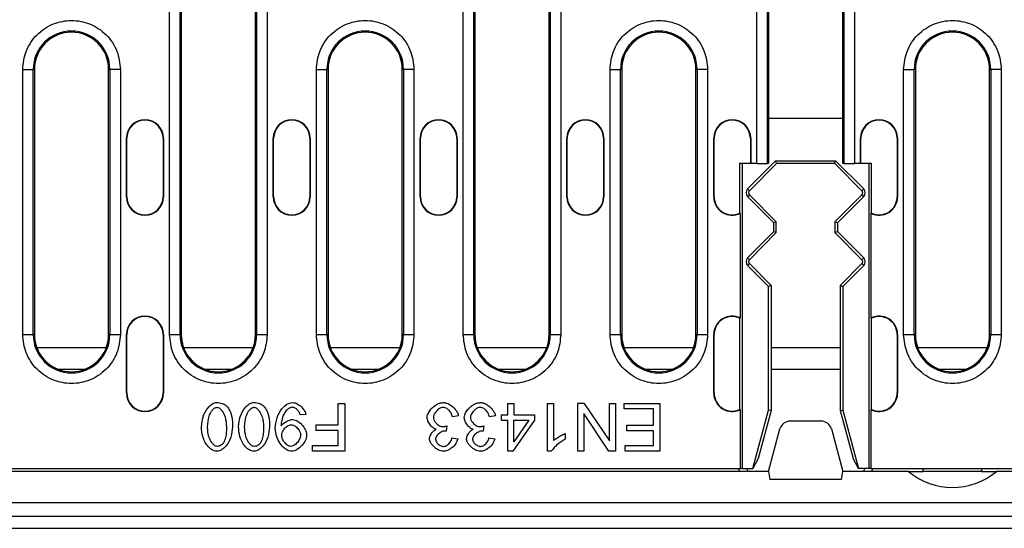
# Model space of a CAD drawing. Extents: x 4218 to 7602, y 947 to 3540.
# Drawn here: x 5060 to 5246, y 2357 to 2453 of the extents above; entities that cross this region are included whole.
import ezdxf

# ---------------------------------------------------------------- set-up
doc = ezdxf.new("R2010")
doc.units = 0
doc.layers.get('0').update_dxf_attribs({"color": 10, "linetype": 'CONTINUOUS'})
doc.layers.add('ACO_07', color=10, linetype='CONTINUOUS')

# ---------------------------------------------------------------- blocks, each defined once
blk = doc.blocks.new('130077-3')
for p, q in [((348.49, 36.5), (348.49, 99.5)), ((350.48, 36.5), (350.48, 99.5)), ((350.7, 99.5), (350.7, 36.5)), ((364.7, 36.5), (364.7, 99.5)), ((364.92, 99.5), (364.92, 36.5)), ((366.91, 99.5), (366.91, 36.5)), ((403.89, 36.5), (403.89, 99.5)), ((405.88, 36.5), (405.88, 99.5)), ((406.1, 99.5), (406.1, 36.5)), ((420.1, 36.5), (420.1, 99.5)), ((420.32, 99.5), (420.32, 36.5)), ((422.31, 99.5), (422.31, 36.5)), ((459.29, 68.75), (459.29, 99.5)), ((461.28, 68.75), (461.28, 99.5)), ((461.5, 99.5), (461.5, 77.25)), ((475.5, 77.25), (475.5, 99.5)), ((475.72, 99.5), (475.72, 68.75)), ((477.71, 99.5), (477.71, 68.75)), ((320.79, 36.5), (320.79, 86.5)), ((320.79, 86.5), (322.78, 86.5)), ((322.78, 36.5), (322.78, 86.5)), ((323, 86.5), (322.78, 86.5)), ((323, 86.5), (323, 36.5)), ((337, 86.5), (337.22, 86.5)), ((337, 36.5), (337, 86.5)), ((337.22, 86.5), (337.22, 36.5)), ((339.21, 86.5), (337.22, 86.5)), ((339.21, 86.5), (339.21, 36.5)), ((376.19, 36.5), (376.19, 86.5)), ((376.19, 86.5), (378.18, 86.5)), ((378.18, 36.5), (378.18, 86.5)), ((378.4, 86.5), (378.18, 86.5)), ((378.4, 86.5), (378.4, 36.5)), ((392.4, 86.5), (392.62, 86.5)), ((392.4, 36.5), (392.4, 86.5)), ((392.62, 86.5), (392.62, 36.5)), ((394.61, 86.5), (392.62, 86.5)), ((394.61, 86.5), (394.61, 36.5)), ((431.59, 36.5), (431.59, 86.5)), ((431.59, 86.5), (433.58, 86.5)), ((433.58, 36.5), (433.58, 86.5)), ((433.8, 86.5), (433.58, 86.5)), ((433.8, 86.5), (433.8, 36.5)), ((447.8, 86.5), (448.02, 86.5)), ((447.8, 36.5), (447.8, 86.5)), ((448.02, 86.5), (448.02, 36.5)), ((450.01, 86.5), (448.02, 86.5)), ((450.01, 86.5), (450.01, 36.5)), ((486.99, 36.5), (486.99, 86.5)), ((486.99, 86.5), (488.98, 86.5)), ((488.98, 36.5), (488.98, 86.5)), ((489.2, 86.5), (488.98, 86.5)), ((489.2, 86.5), (489.2, 36.5)), ((503.2, 86.5), (503.42, 86.5)), ((503.2, 36.5), (503.2, 86.5)), ((503.42, 86.5), (503.42, 36.5)), ((505.41, 86.5), (503.42, 86.5)), ((505.41, 86.5), (505.41, 36.5)), ((461.5, 77.25), (461.5, 68.75)), ((475.5, 77.25), (461.5, 77.25)), ((475.5, 68.75), (475.5, 77.25)), ((340.35, 73.5), (340.43, 73.5)), ((340.35, 62.5), (340.35, 73.5)), ((340.43, 62.5), (340.43, 73.5)), ((347.27, 73.5), (347.27, 62.5)), ((347.35, 73.5), (347.27, 73.5)), ((347.35, 73.5), (347.35, 62.5)), ((368.05, 73.5), (368.13, 73.5)), ((368.05, 62.5), (368.05, 73.5)), ((368.13, 62.5), (368.13, 73.5)), ((374.97, 73.5), (374.97, 62.5)), ((375.05, 73.5), (374.97, 73.5)), ((375.05, 73.5), (375.05, 62.5)), ((395.75, 73.5), (395.83, 73.5)), ((395.75, 62.5), (395.75, 73.5)), ((395.83, 62.5), (395.83, 73.5)), ((402.75, 73.5), (402.67, 73.5)), ((402.67, 73.5), (402.67, 62.5)), ((402.75, 73.5), (402.75, 62.5)), ((423.45, 73.5), (423.53, 73.5)), ((423.45, 62.5), (423.45, 73.5)), ((423.53, 62.5), (423.53, 73.5)), ((430.37, 73.5), (430.37, 62.5)), ((430.45, 73.5), (430.37, 73.5)), ((430.45, 73.5), (430.45, 62.5)), ((451.15, 73.5), (451.23, 73.5)), ((451.15, 62.5), (451.15, 73.5)), ((451.23, 62.5), (451.23, 73.5)), ((458.07, 73.5), (458.07, 68.83)), ((458.15, 73.5), (458.07, 73.5)), ((458.15, 73.5), (458.15, 68.75)), ((478.85, 68.75), (478.85, 73.5)), ((478.85, 73.5), (478.93, 73.5)), ((478.93, 68.83), (478.93, 73.5)), ((485.77, 73.5), (485.77, 62.5)), ((485.85, 73.5), (485.77, 73.5)), ((485.85, 73.5), (485.85, 62.5)), ((456.11, 68.83), (458.07, 68.83)), ((456.19, 68.75), (456.11, 68.83)), ((456.11, 59.4), (456.11, 68.83)), ((458.15, 68.75), (456.19, 68.75)), ((456.5, 68.75), (456.5, 11.25)), ((457.54, 63.96), (462.84, 69.25)), ((463, 68.75), (457.88, 63.62)), ((458.07, 68.83), (458.15, 68.75)), ((459.29, 68.75), (458.15, 68.75)), ((459.29, 68.75), (461.28, 68.75)), ((461.5, 68.75), (461.28, 68.75)), ((462.84, 69.25), (474.16, 69.25)), ((463.03, 68.78), (462.84, 69.25)), ((463.03, 68.78), (463, 68.75)), ((474, 68.75), (463, 68.75)), ((473.97, 68.78), (463.03, 68.78)), ((473.97, 68.78), (474.16, 69.25)), ((474, 68.75), (473.97, 68.78)), ((474, 68.75), (479.12, 63.62)), ((474.16, 69.25), (479.46, 63.96)), ((475.72, 68.75), (475.5, 68.75)), ((475.72, 68.75), (477.71, 68.75)), ((478.85, 68.75), (477.71, 68.75)), ((478.85, 68.75), (478.93, 68.83)), ((480.81, 68.75), (478.85, 68.75)), ((478.93, 68.83), (480.89, 68.83)), ((480.5, 11.25), (480.5, 68.75)), ((480.89, 68.83), (480.81, 68.75)), ((480.89, 68.83), (480.89, 59.4)), ((457.88, 63.62), (457.54, 63.96)), ((479.46, 63.96), (479.12, 63.62)), ((340.35, 62.5), (340.43, 62.5)), ((347.27, 62.5), (347.35, 62.5)), ((368.05, 62.5), (368.13, 62.5)), ((374.97, 62.5), (375.05, 62.5)), ((395.75, 62.5), (395.83, 62.5)), ((402.67, 62.5), (402.75, 62.5)), ((423.45, 62.5), (423.53, 62.5)), ((430.37, 62.5), (430.45, 62.5)), ((451.15, 62.5), (451.23, 62.5)), ((457.54, 62.54), (457.88, 62.88)), ((462.5, 57.59), (457.54, 62.54)), ((457.88, 62.88), (462.97, 57.78)), ((479.12, 62.88), (474.03, 57.78)), ((479.46, 62.54), (474.5, 57.59)), ((479.12, 62.88), (479.46, 62.54)), ((485.85, 62.5), (485.77, 62.5)), ((456.19, 39.65), (456.19, 59.35)), ((462.97, 57.78), (462.5, 57.59)), ((462.97, 55.72), (462.97, 57.78)), ((474.5, 57.59), (474.03, 57.78)), ((474.03, 57.78), (474.03, 55.72)), ((480.81, 59.35), (480.81, 39.65)), ((457.54, 50.96), (462.5, 55.91)), ((462.5, 55.91), (462.5, 57.59)), ((462.5, 55.91), (462.97, 55.72)), ((474.03, 55.72), (474.5, 55.91)), ((474.5, 57.59), (474.5, 55.91)), ((474.5, 55.91), (479.46, 50.96)), ((462.97, 55.72), (457.88, 50.62)), ((474.03, 55.72), (479.12, 50.62)), ((457.88, 50.62), (457.54, 50.96)), ((479.46, 50.96), (479.12, 50.62)), ((457.54, 49.54), (457.88, 49.88)), ((461.5, 45.59), (457.54, 49.54)), ((457.88, 49.88), (461.97, 45.78)), ((479.12, 49.88), (475.03, 45.78)), ((479.46, 49.54), (475.5, 45.59)), ((479.12, 49.88), (479.46, 49.54)), ((461.97, 45.78), (461.5, 45.59)), ((461.5, 22.25), (461.5, 45.59)), ((461.97, 45.78), (461.97, 22.19)), ((475.03, 45.78), (475.03, 22.19)), ((475.03, 45.78), (475.5, 45.59)), ((475.5, 45.59), (475.5, 22.25)), ((456.11, 22.4), (456.11, 39.6)), ((480.89, 39.6), (480.89, 22.4)), ((320.79, 36.5), (322.78, 36.5)), ((323, 36.5), (322.78, 36.5)), ((337.22, 36.5), (337, 36.5)), ((337.22, 36.5), (339.21, 36.5)), ((340.35, 36.5), (340.43, 36.5)), ((340.35, 25.5), (340.35, 36.5)), ((340.43, 25.5), (340.43, 36.5)), ((347.27, 36.5), (347.27, 25.5)), ((347.35, 36.5), (347.27, 36.5)), ((347.35, 36.5), (347.35, 25.5)), ((348.49, 36.5), (350.48, 36.5)), ((350.7, 36.5), (350.48, 36.5)), ((364.92, 36.5), (364.7, 36.5)), ((364.92, 36.5), (366.91, 36.5)), ((376.19, 36.5), (378.18, 36.5)), ((378.4, 36.5), (378.18, 36.5)), ((392.62, 36.5), (392.4, 36.5)), ((392.62, 36.5), (394.61, 36.5)), ((403.89, 36.5), (405.88, 36.5)), ((406.1, 36.5), (405.88, 36.5)), ((420.32, 36.5), (420.1, 36.5)), ((420.32, 36.5), (422.31, 36.5)), ((431.59, 36.5), (433.58, 36.5)), ((433.8, 36.5), (433.58, 36.5)), ((448.02, 36.5), (447.8, 36.5)), ((448.02, 36.5), (450.01, 36.5)), ((451.15, 36.5), (451.23, 36.5)), ((451.15, 25.5), (451.15, 36.5)), ((451.23, 25.5), (451.23, 36.5)), ((485.77, 36.5), (485.77, 25.5)), ((485.85, 36.5), (485.77, 36.5)), ((485.85, 36.5), (485.85, 25.5)), ((486.99, 36.5), (488.98, 36.5)), ((489.2, 36.5), (488.98, 36.5)), ((503.42, 36.5), (503.2, 36.5)), ((503.42, 36.5), (505.41, 36.5)), ((336.54, 34), (323.46, 34)), ((364.24, 34), (351.16, 34)), ((391.94, 34), (378.86, 34)), ((419.64, 34), (406.56, 34)), ((447.34, 34), (434.26, 34)), ((475.03, 34), (461.97, 34)), ((502.74, 34), (489.66, 34)), ((327.4, 30), (332.6, 30)), ((355.1, 30), (360.3, 30)), ((382.8, 30), (388, 30)), ((410.5, 30), (415.7, 30)), ((438.2, 30), (443.4, 30)), ((461.97, 30), (475.03, 30)), ((493.6, 30), (498.8, 30)), ((340.35, 25.5), (340.43, 25.5)), ((347.27, 25.5), (347.35, 25.5)), ((451.15, 25.5), (451.23, 25.5)), ((485.85, 25.5), (485.77, 25.5)), ((380.33, 19.47), (380.33, 23.55)), ((380.33, 23.55), (381.53, 23.55)), ((381.53, 23.55), (381.53, 14.55)), ((412.33, 21.4), (412.33, 23.55)), ((412.33, 23.55), (413.43, 23.55)), ((413.43, 23.55), (413.43, 21.4)), ((419.81, 23.55), (420.91, 23.55)), ((419.81, 14.52), (419.81, 23.55)), ((420.91, 23.55), (420.91, 16.52)), ((425.51, 14.55), (425.51, 23.55)), ((426.73, 23.55), (425.51, 23.55)), ((426.73, 23.55), (431.47, 16.49)), ((431.47, 16.49), (431.47, 23.55)), ((431.47, 23.55), (432.61, 23.55)), ((432.61, 23.55), (432.61, 14.55)), ((434.24, 22.49), (434.24, 23.55)), ((434.24, 23.55), (440.96, 23.55)), ((439.77, 22.49), (434.24, 22.49)), ((439.77, 19.43), (439.77, 22.49)), ((440.96, 23.55), (440.96, 14.55)), ((456.19, 11.25), (456.19, 22.35)), ((480.81, 22.35), (480.81, 11.25)), ((374.19, 21.47), (373.13, 21.37)), ((402.99, 21.17), (401.88, 21.02)), ((409.98, 21.17), (408.87, 21.02)), ((411.11, 20.38), (411.11, 21.4)), ((411.11, 21.4), (412.33, 21.4)), ((413.43, 21.4), (417.34, 21.4)), ((417.34, 21.4), (417.34, 20.38)), ((431.38, 14.55), (426.65, 21.62)), ((426.65, 21.62), (426.65, 14.55)), ((458.55, 11.25), (461.5, 22.25)), ((461.97, 22.19), (459.56, 13.18)), ((461.97, 22.19), (461.5, 22.25)), ((475.03, 22.19), (475.5, 22.25)), ((475.03, 22.19), (477.44, 13.18)), ((475.5, 22.25), (478.45, 11.25)), ((376.11, 19.47), (376.11, 18.4)), ((376.11, 19.47), (380.33, 19.47)), ((400.8, 19.29), (400.69, 18.32)), ((407.79, 19.29), (407.68, 18.32)), ((411.11, 20.38), (412.33, 20.38)), ((412.33, 14.55), (412.33, 20.38)), ((417.34, 20.38), (413.23, 14.55)), ((413.43, 20.38), (416.25, 20.38)), ((413.43, 16.32), (413.43, 20.38)), ((416.25, 20.38), (413.43, 16.32)), ((434.78, 18.37), (434.78, 19.43)), ((434.78, 19.43), (439.77, 19.43)), ((461.5, 10.7), (463.65, 18.72)), ((471.42, 20.2), (465.58, 20.2)), ((473.35, 18.72), (475.5, 10.7)), ((380.33, 18.4), (376.11, 18.4)), ((380.33, 15.62), (380.33, 18.4)), ((401.77, 17.05), (402.88, 16.85)), ((408.76, 17.05), (409.87, 16.85)), ((423.12, 17.85), (423.12, 16.78)), ((439.77, 18.37), (434.78, 18.37)), ((439.77, 15.62), (439.77, 18.37)), ((375.45, 14.55), (375.45, 15.62)), ((375.45, 15.62), (380.33, 15.62)), ((434.44, 14.55), (434.44, 15.62)), ((434.44, 15.62), (439.77, 15.62)), ((381.53, 14.55), (375.45, 14.55)), ((413.23, 14.55), (412.33, 14.55)), ((420.52, 14.52), (419.81, 14.52)), ((426.65, 14.55), (425.51, 14.55)), ((432.61, 14.55), (431.38, 14.55)), ((440.96, 14.55), (434.44, 14.55)), ((459.56, 13.18), (458.55, 11.25)), ((478.45, 11.25), (477.44, 13.18)), ((203.81, 11.25), (456.19, 11.25)), ((456.5, 11.25), (456.19, 11.25)), ((456.5, 11.25), (458.55, 11.25)), ((457.47, 11.25), (457.5, 10.7)), ((480.5, 11.25), (478.45, 11.25)), ((479.53, 11.25), (479.5, 10.7)), ((480.81, 11.25), (480.5, 11.25)), ((480.81, 11.25), (515, 11.25)), ((481.03, 11.25), (481, 10.7)), ((490.7, 10.7), (490.65, 11.25)), ((501.75, 11.25), (501.7, 10.7)), ((461.5, 10.7), (198.5, 10.7)), ((461.5, 10.7), (461.76, 9.2)), ((475.24, 9.2), (475.5, 10.7)), ((487.89, 10.7), (475.5, 10.7)), ((487.89, 10.7), (490.7, 10.7)), ((501.7, 10.7), (490.7, 10.7)), ((501.7, 10.7), (504.51, 10.7)), ((517, 10.7), (504.51, 10.7)), ((475.24, 9.2), (461.76, 9.2)), ((579.5, 4.8), (80.5, 4.8)), ((80.5, 2.3), (579.5, 2.3)), ((75, 0), (585, 0))]:
    blk.add_line(p, q)
at = {"flags": 128}
blk.add_lwpolyline([(456, 10.7), (456, 10.72), (456, 10.77), (455.99, 10.86), (455.98, 10.99), (455.98, 11.14), (455.97, 11.25)], dxfattribs=at)
for centre, radius, start, end in [((330, 86.5), 7.22, 0, 180), ((330, 86.5), 7, 0, 180), ((385.4, 86.5), 7.22, 0, 180), ((385.4, 86.5), 7, 0, 180), ((440.8, 86.5), 7.22, 0, 180), ((440.8, 86.5), 7, 0, 180), ((496.2, 86.5), 7.22, 0, 180), ((496.2, 86.5), 7, 0, 180), ((343.85, 73.5), 3.5, 0, 180), ((343.85, 73.5), 3.42, 0, 180), ((371.55, 73.5), 3.5, 0, 180), ((371.55, 73.5), 3.42, 0, 180), ((399.25, 73.5), 3.5, 360, 180), ((399.25, 73.5), 3.42, 360, 180), ((426.95, 73.5), 3.5, 0, 180), ((426.95, 73.5), 3.42, 0, 180), ((454.65, 73.5), 3.5, 0, 180), ((454.65, 73.5), 3.42, 0, 180), ((482.35, 73.5), 3.5, 0, 180), ((482.35, 73.5), 3.42, 0, 180), ((458.25, 63.25), 1, 135, 225), ((458.25, 63.25), 0.528, 135, 225), ((478.75, 63.25), 0.528, 315, 45), ((478.75, 63.25), 1, 315, 45), ((343.85, 62.5), 3.5, 180, 0), ((343.85, 62.5), 3.42, 180, 0), ((371.55, 62.5), 3.5, 180, 0), ((371.55, 62.5), 3.42, 180, 0), ((399.25, 62.5), 3.5, 180, 0), ((399.25, 62.5), 3.42, 180, 0), ((426.95, 62.5), 3.5, 180, 0), ((426.95, 62.5), 3.42, 180, 0), ((454.65, 62.5), 3.5, 180, 296.0228), ((454.65, 62.5), 3.42, 180, 295.2034), ((482.35, 62.5), 3.5, 243.9772, 0), ((482.35, 62.5), 3.42, 244.7966, 0), ((458.25, 50.25), 1, 135, 225), ((458.25, 50.25), 0.528, 135, 225), ((478.75, 50.25), 0.528, 315, 45), ((478.75, 50.25), 1, 315, 45), ((343.85, 36.5), 3.5, 0, 180), ((343.85, 36.5), 3.42, 0, 180), ((454.65, 36.5), 3.5, 63.9772, 180), ((454.65, 36.5), 3.42, 64.7966, 180), ((482.35, 36.5), 3.5, 0, 116.0228), ((482.35, 36.5), 3.42, 0, 115.2034), ((330, 36.5), 7.22, 180, 0), ((330, 36.5), 7, 180, 0), ((357.7, 36.5), 7.22, 180, 0), ((357.7, 36.5), 7, 180, 0), ((385.4, 36.5), 7.22, 180, 0), ((385.4, 36.5), 7, 180, 0), ((413.1, 36.5), 7.22, 180, 0), ((413.1, 36.5), 7, 180, 0), ((440.8, 36.5), 7.22, 180, 0), ((440.8, 36.5), 7, 180, 0), ((496.2, 36.5), 7.22, 180, 0), ((496.2, 36.5), 7, 180, 0), ((343.85, 25.5), 3.5, 180, 0), ((343.85, 25.5), 3.42, 180, 0), ((454.65, 25.5), 3.5, 180, 296.0228), ((454.65, 25.5), 3.42, 180, 295.2034), ((482.35, 25.5), 3.5, 243.9772, 0), ((482.35, 25.5), 3.42, 244.7966, 0), ((465.58, 18.2), 2, 90, 165), ((471.42, 18.2), 2, 15, 90), ((496.2, 20.7), 13, 230.2849, 309.7151)]:
    blk.add_arc(centre, radius, start, end)
for points, knots in [([(320.79, 86.5), (320.91, 87.66), (321.1, 89.44), (322.25, 91.59), (323.44, 93.06), (324.91, 94.26), (327.06, 95.37), (330, 95.93), (332.94, 95.37), (335.09, 94.26), (336.56, 93.06), (337.75, 91.59), (338.9, 89.44), (339.09, 87.66), (339.21, 86.5)], [0, 0, 0, 0, 0.119728, 0.18418, 0.25, 0.31582, 0.380272, 0.5, 0.619728, 0.68418, 0.75, 0.81582, 0.880272, 1, 1, 1, 1]), ([(376.19, 86.5), (376.31, 87.66), (376.5, 89.44), (377.65, 91.59), (378.84, 93.06), (380.31, 94.26), (382.46, 95.37), (385.4, 95.93), (388.34, 95.37), (390.49, 94.26), (391.96, 93.06), (393.15, 91.59), (394.3, 89.44), (394.49, 87.66), (394.61, 86.5)], [0, 0, 0, 0, 0.1197284, 0.1841803, 0.25, 0.3158197, 0.3802715, 0.5, 0.6197284, 0.6841804, 0.75, 0.8158197, 0.8802716, 1, 1, 1, 1]), ([(431.59, 86.5), (431.71, 87.66), (431.9, 89.44), (433.05, 91.59), (434.24, 93.06), (435.71, 94.26), (437.86, 95.37), (440.8, 95.93), (443.74, 95.37), (445.89, 94.26), (447.36, 93.06), (448.55, 91.59), (449.7, 89.44), (449.89, 87.66), (450.01, 86.5)], [0, 0, 0, 0, 0.119728, 0.18418, 0.25, 0.31582, 0.380272, 0.5, 0.619728, 0.68418, 0.75, 0.81582, 0.880272, 1, 1, 1, 1]), ([(486.99, 86.5), (487.11, 87.66), (487.3, 89.44), (488.45, 91.59), (489.64, 93.06), (491.11, 94.26), (493.26, 95.37), (496.2, 95.93), (499.14, 95.37), (501.29, 94.26), (502.76, 93.06), (503.95, 91.59), (505.1, 89.44), (505.29, 87.66), (505.41, 86.5)], [0, 0, 0, 0, 0.119728, 0.18418, 0.25, 0.31582, 0.380271, 0.5, 0.619728, 0.68418, 0.75, 0.81582, 0.880272, 1, 1, 1, 1]), ([(339.21, 36.5), (339.09, 35.34), (338.9, 33.56), (337.75, 31.41), (336.56, 29.94), (335.09, 28.74), (332.94, 27.63), (330, 27.07), (327.06, 27.63), (324.91, 28.74), (323.44, 29.94), (322.25, 31.41), (321.1, 33.56), (320.91, 35.34), (320.79, 36.5)], [0, 0, 0, 0, 0.1197284, 0.1841805, 0.2500001, 0.3158197, 0.3802716, 0.5, 0.6197284, 0.6841803, 0.7499999, 0.8158195, 0.8802716, 1, 1, 1, 1]), ([(366.91, 36.5), (366.79, 35.34), (366.6, 33.56), (365.45, 31.41), (364.26, 29.94), (362.79, 28.74), (360.64, 27.63), (357.7, 27.07), (354.76, 27.63), (352.61, 28.74), (351.14, 29.94), (349.95, 31.41), (348.8, 33.56), (348.61, 35.34), (348.49, 36.5)], [0, 0, 0, 0, 0.119728, 0.18418, 0.25, 0.31582, 0.380272, 0.5, 0.619728, 0.68418, 0.75, 0.81582, 0.880272, 1, 1, 1, 1]), ([(394.61, 36.5), (394.49, 35.34), (394.3, 33.56), (393.15, 31.41), (391.96, 29.94), (390.49, 28.74), (388.34, 27.63), (385.4, 27.07), (382.46, 27.63), (380.31, 28.74), (378.84, 29.94), (377.65, 31.41), (376.5, 33.56), (376.31, 35.34), (376.19, 36.5)], [0, 0, 0, 0, 0.119728, 0.18418, 0.25, 0.31582, 0.380272, 0.5, 0.619728, 0.68418, 0.75, 0.81582, 0.880272, 1, 1, 1, 1]), ([(422.31, 36.5), (422.19, 35.34), (422, 33.56), (420.85, 31.41), (419.66, 29.94), (418.19, 28.74), (416.04, 27.63), (413.1, 27.07), (410.16, 27.63), (408.01, 28.74), (406.54, 29.94), (405.35, 31.41), (404.2, 33.56), (404.01, 35.34), (403.89, 36.5)], [0, 0, 0, 0, 0.119728, 0.18418, 0.25, 0.31582, 0.380272, 0.5, 0.619728, 0.68418, 0.75, 0.81582, 0.880272, 1, 1, 1, 1]), ([(450.01, 36.5), (449.89, 35.34), (449.7, 33.56), (448.55, 31.41), (447.36, 29.94), (445.89, 28.74), (443.74, 27.63), (440.8, 27.07), (437.86, 27.63), (435.71, 28.74), (434.24, 29.94), (433.05, 31.41), (431.9, 33.56), (431.71, 35.34), (431.59, 36.5)], [0, 0, 0, 0, 0.119728, 0.18418, 0.25, 0.31582, 0.380272, 0.5, 0.619728, 0.68418, 0.75, 0.81582, 0.880272, 1, 1, 1, 1]), ([(505.41, 36.5), (505.29, 35.34), (505.1, 33.56), (503.95, 31.41), (502.76, 29.94), (501.29, 28.74), (499.14, 27.63), (496.2, 27.07), (493.26, 27.63), (491.11, 28.74), (489.64, 29.94), (488.45, 31.41), (487.3, 33.56), (487.11, 35.34), (486.99, 36.5)], [0, 0, 0, 0, 0.119728, 0.18418, 0.25, 0.31582, 0.380272, 0.5, 0.619729, 0.68418, 0.75, 0.815819, 0.880272, 1, 1, 1, 1]), ([(354.51, 19.12), (354.57, 19.76), (354.7, 21.05), (355.46, 22.47), (356.3, 23.3), (356.9, 23.65), (357.3, 23.69), (357.44, 23.7)], [0, 0, 0, 0, 0.329018, 0.658398, 0.794143, 0.930949, 1, 1, 1, 1]), ([(355.65, 19.12), (355.7, 19.8), (355.78, 20.83), (356.31, 21.94), (356.73, 22.46), (357.05, 22.71), (357.29, 22.79), (357.41, 22.8), (357.44, 22.8)], [0, 0, 0, 0, 0.463174, 0.70199, 0.830846, 0.920851, 0.978813, 1, 1, 1, 1]), ([(357.44, 23.7), (357.78, 23.68), (358.38, 23.63), (359.07, 23.23), (359.37, 22.91), (359.48, 22.78)], [0, 0, 0, 0, 0.437332, 0.776881, 1, 1, 1, 1]), ([(357.44, 22.8), (357.52, 22.79), (357.72, 22.76), (358.09, 22.53), (358.58, 21.96), (359.11, 20.79), (359.19, 19.75), (359.23, 19.12)], [0, 0, 0, 0, 0.056874, 0.13907, 0.287964, 0.569709, 1, 1, 1, 1]), ([(359.48, 22.78), (359.66, 22.5), (360.16, 21.68), (360.34, 20.38), (360.37, 19.44), (360.37, 19.12)], [0, 0, 0, 0, 0.258901, 0.74813, 1, 1, 1, 1]), ([(361.5, 19.12), (361.56, 19.76), (361.69, 21.05), (362.45, 22.47), (363.29, 23.3), (363.89, 23.65), (364.29, 23.69), (364.43, 23.7)], [0, 0, 0, 0, 0.329018, 0.658398, 0.794143, 0.930949, 1, 1, 1, 1]), ([(362.64, 19.12), (362.69, 19.8), (362.77, 20.83), (363.3, 21.94), (363.72, 22.46), (364.04, 22.71), (364.28, 22.79), (364.4, 22.8), (364.43, 22.8)], [0, 0, 0, 0, 0.4631746, 0.7019902, 0.8308456, 0.9208506, 0.9788135, 1, 1, 1, 1]), ([(364.43, 23.7), (364.77, 23.68), (365.37, 23.63), (366.06, 23.23), (366.36, 22.91), (366.47, 22.78)], [0, 0, 0, 0, 0.437332, 0.776882, 1, 1, 1, 1]), ([(364.43, 22.8), (364.51, 22.79), (364.71, 22.76), (365.08, 22.53), (365.57, 21.96), (366.1, 20.79), (366.18, 19.75), (366.22, 19.12)], [0, 0, 0, 0, 0.056874, 0.13907, 0.287964, 0.569709, 1, 1, 1, 1]), ([(366.47, 22.78), (366.65, 22.5), (367.15, 21.68), (367.33, 20.38), (367.36, 19.44), (367.36, 19.12)], [0, 0, 0, 0, 0.258901, 0.74813, 1, 1, 1, 1]), ([(368.44, 18.87), (368.51, 19.52), (368.64, 20.82), (369.45, 22.33), (370.36, 23.22), (371.06, 23.63), (371.49, 23.68), (371.66, 23.7)], [0, 0, 0, 0, 0.3105, 0.621057, 0.794381, 0.917124, 1, 1, 1, 1]), ([(371.64, 22.8), (371.52, 22.78), (371.22, 22.74), (370.72, 22.42), (370.12, 21.73), (369.68, 20.7), (369.58, 19.9), (369.54, 19.53)], [0, 0, 0, 0, 0.084505, 0.214203, 0.414187, 0.738429, 1, 1, 1, 1]), ([(373.13, 21.37), (373.07, 21.54), (372.96, 21.93), (372.57, 22.39), (372.13, 22.69), (371.81, 22.79), (371.66, 22.8), (371.64, 22.8)], [0, 0, 0, 0, 0.23893, 0.551862, 0.803491, 0.963084, 1, 1, 1, 1]), ([(371.66, 23.7), (371.83, 23.69), (372.29, 23.64), (373.06, 23.21), (373.72, 22.57), (374.1, 21.92), (374.17, 21.58), (374.19, 21.47)], [0, 0, 0, 0, 0.14098, 0.384622, 0.709631, 0.909049, 1, 1, 1, 1]), ([(397.09, 20.89), (397.11, 21.06), (397.17, 21.52), (397.67, 22.33), (398.45, 23.08), (399.35, 23.6), (399.89, 23.67), (400.13, 23.7)], [0, 0, 0, 0, 0.114888, 0.308129, 0.633262, 0.838681, 1, 1, 1, 1]), ([(400.12, 22.79), (399.97, 22.77), (399.61, 22.72), (399.03, 22.32), (398.56, 21.8), (398.3, 21.27), (398.28, 21.01), (398.27, 20.91)], [0, 0, 0, 0, 0.153343, 0.38572, 0.723342, 0.89653, 1, 1, 1, 1]), ([(401.88, 21.02), (401.81, 21.25), (401.66, 21.7), (401.22, 22.26), (400.74, 22.62), (400.36, 22.78), (400.17, 22.79), (400.12, 22.79)], [0, 0, 0, 0, 0.263056, 0.54123, 0.790906, 0.939597, 1, 1, 1, 1]), ([(400.13, 23.7), (400.33, 23.68), (400.88, 23.61), (401.77, 23.08), (402.51, 22.34), (402.91, 21.62), (402.97, 21.27), (402.99, 21.17)], [0, 0, 0, 0, 0.152923, 0.406362, 0.744364, 0.919987, 1, 1, 1, 1]), ([(404.08, 20.89), (404.1, 21.06), (404.16, 21.52), (404.66, 22.33), (405.44, 23.08), (406.34, 23.6), (406.88, 23.67), (407.12, 23.7)], [0, 0, 0, 0, 0.114889, 0.308129, 0.633262, 0.838683, 1, 1, 1, 1]), ([(407.11, 22.79), (406.96, 22.77), (406.6, 22.72), (406.02, 22.32), (405.55, 21.8), (405.29, 21.27), (405.27, 21.01), (405.26, 20.91)], [0, 0, 0, 0, 0.15334, 0.38572, 0.723342, 0.89653, 1, 1, 1, 1]), ([(408.87, 21.02), (408.8, 21.25), (408.65, 21.7), (408.21, 22.26), (407.73, 22.62), (407.35, 22.78), (407.16, 22.79), (407.11, 22.79)], [0, 0, 0, 0, 0.263056, 0.54123, 0.790907, 0.939597, 1, 1, 1, 1]), ([(407.12, 23.7), (407.32, 23.68), (407.87, 23.61), (408.76, 23.08), (409.5, 22.34), (409.9, 21.62), (409.96, 21.27), (409.98, 21.17)], [0, 0, 0, 0, 0.152922, 0.406363, 0.744364, 0.919987, 1, 1, 1, 1]), ([(369.54, 19.31), (369.65, 19.44), (369.98, 19.84), (370.66, 20.22), (371.3, 20.48), (371.62, 20.5), (371.69, 20.5)], [0, 0, 0, 0, 0.188073, 0.620417, 0.916245, 1, 1, 1, 1]), ([(371.69, 20.5), (371.86, 20.48), (372.3, 20.42), (373.08, 19.93), (373.8, 19.17), (374.27, 18.29), (374.33, 17.76), (374.35, 17.56)], [0, 0, 0, 0, 0.1196, 0.312802, 0.627777, 0.856204, 1, 1, 1, 1]), ([(398.77, 18.68), (398.61, 18.74), (398.2, 18.89), (397.67, 19.43), (397.21, 20.11), (397.13, 20.65), (397.09, 20.89)], [0, 0, 0, 0, 0.173904, 0.451317, 0.750642, 1, 1, 1, 1]), ([(398.27, 20.91), (398.29, 20.76), (398.34, 20.4), (398.72, 19.85), (399.21, 19.42), (399.7, 19.19), (399.94, 19.17), (400.03, 19.16)], [0, 0, 0, 0, 0.167901, 0.40763, 0.727626, 0.901852, 1, 1, 1, 1]), ([(405.76, 18.68), (405.6, 18.74), (405.19, 18.89), (404.66, 19.43), (404.2, 20.11), (404.12, 20.65), (404.08, 20.89)], [0, 0, 0, 0, 0.173901, 0.451317, 0.750642, 1, 1, 1, 1]), ([(405.26, 20.91), (405.28, 20.76), (405.33, 20.4), (405.71, 19.85), (406.2, 19.42), (406.69, 19.19), (406.93, 19.17), (407.02, 19.16)], [0, 0, 0, 0, 0.167901, 0.40763, 0.727626, 0.901852, 1, 1, 1, 1]), ([(357.44, 14.52), (357.27, 14.54), (356.83, 14.6), (356.11, 15.03), (355.3, 15.92), (354.66, 17.35), (354.56, 18.51), (354.51, 19.12)], [0, 0, 0, 0, 0.086041, 0.22071, 0.413452, 0.693221, 1, 1, 1, 1]), ([(357.45, 15.43), (357.37, 15.44), (357.16, 15.47), (356.79, 15.71), (356.3, 16.28), (355.77, 17.45), (355.69, 18.49), (355.65, 19.12)], [0, 0, 0, 0, 0.057689, 0.140717, 0.290328, 0.572115, 1, 1, 1, 1]), ([(360.37, 19.12), (360.31, 18.47), (360.18, 17.17), (359.41, 15.75), (358.57, 14.92), (357.97, 14.57), (357.57, 14.53), (357.44, 14.52)], [0, 0, 0, 0, 0.329812, 0.660043, 0.795437, 0.931902, 1, 1, 1, 1]), ([(359.23, 19.12), (359.23, 18.78), (359.21, 18.1), (359.11, 17.06), (358.82, 16.41), (358.66, 16.08)], [0, 0, 0, 0, 0.320358, 0.652841, 1, 1, 1, 1]), ([(364.43, 14.52), (364.26, 14.54), (363.82, 14.6), (363.1, 15.03), (362.29, 15.92), (361.65, 17.35), (361.55, 18.51), (361.5, 19.12)], [0, 0, 0, 0, 0.086041, 0.22071, 0.413452, 0.693221, 1, 1, 1, 1]), ([(364.44, 15.43), (364.36, 15.44), (364.15, 15.47), (363.78, 15.71), (363.29, 16.28), (362.76, 17.45), (362.68, 18.49), (362.64, 19.12)], [0, 0, 0, 0, 0.057688, 0.140717, 0.290328, 0.572115, 1, 1, 1, 1]), ([(367.36, 19.12), (367.3, 18.47), (367.17, 17.17), (366.4, 15.75), (365.56, 14.92), (364.96, 14.57), (364.56, 14.53), (364.43, 14.52)], [0, 0, 0, 0, 0.3298121, 0.6600426, 0.7954371, 0.9319018, 1, 1, 1, 1]), ([(366.22, 19.12), (366.22, 18.78), (366.2, 18.1), (366.1, 17.06), (365.81, 16.41), (365.65, 16.08)], [0, 0, 0, 0, 0.320358, 0.652841, 1, 1, 1, 1]), ([(371.53, 14.52), (371.36, 14.54), (370.9, 14.6), (370.11, 15.09), (369.28, 15.97), (368.59, 17.3), (368.49, 18.32), (368.44, 18.87)], [0, 0, 0, 0, 0.088293, 0.237726, 0.472268, 0.714814, 1, 1, 1, 1]), ([(369.54, 19.53), (369.54, 19.51), (369.54, 19.46), (369.54, 19.39), (369.54, 19.34), (369.54, 19.31)], [0, 0, 0, 0, 0.343968, 0.671967, 1, 1, 1, 1]), ([(369.67, 17.5), (369.69, 17.68), (369.74, 18.12), (370.11, 18.74), (370.59, 19.22), (371.05, 19.48), (371.31, 19.51), (371.42, 19.53)], [0, 0, 0, 0, 0.184322, 0.455014, 0.735441, 0.886161, 1, 1, 1, 1]), ([(371.42, 19.53), (371.56, 19.51), (371.9, 19.45), (372.45, 19.07), (372.91, 18.55), (373.18, 18), (373.2, 17.7), (373.21, 17.59)], [0, 0, 0, 0, 0.148504, 0.365571, 0.689213, 0.884378, 1, 1, 1, 1]), ([(397.53, 16.85), (397.55, 16.99), (397.61, 17.4), (397.99, 18.02), (398.41, 18.49), (398.73, 18.65), (398.77, 18.68)], [0, 0, 0, 0, 0.18211, 0.538168, 0.932386, 1, 1, 1, 1]), ([(400.03, 19.16), (400.11, 19.17), (400.27, 19.17), (400.53, 19.22), (400.71, 19.26), (400.8, 19.29)], [0, 0, 0, 0, 0.307326, 0.614244, 1, 1, 1, 1]), ([(404.52, 16.85), (404.54, 16.99), (404.6, 17.4), (404.98, 18.02), (405.4, 18.49), (405.72, 18.65), (405.76, 18.68)], [0, 0, 0, 0, 0.18211, 0.53817, 0.932386, 1, 1, 1, 1]), ([(407.02, 19.16), (407.1, 19.17), (407.26, 19.17), (407.52, 19.22), (407.7, 19.26), (407.79, 19.29)], [0, 0, 0, 0, 0.307323, 0.614239, 1, 1, 1, 1]), ([(371.39, 15.43), (371.27, 15.45), (370.98, 15.49), (370.48, 15.84), (370.01, 16.38), (369.71, 17), (369.68, 17.37), (369.67, 17.5)], [0, 0, 0, 0, 0.120986, 0.302791, 0.612957, 0.865978, 1, 1, 1, 1]), ([(373.21, 17.59), (373.19, 17.42), (373.14, 16.98), (372.76, 16.32), (372.26, 15.8), (371.78, 15.49), (371.51, 15.45), (371.39, 15.43)], [0, 0, 0, 0, 0.167406, 0.442392, 0.734532, 0.877597, 1, 1, 1, 1]), ([(374.35, 17.56), (374.33, 17.33), (374.26, 16.74), (373.7, 15.8), (372.93, 15.04), (372.13, 14.59), (371.71, 14.54), (371.53, 14.52)], [0, 0, 0, 0, 0.154509, 0.398234, 0.713506, 0.878395, 1, 1, 1, 1]), ([(400.17, 14.52), (399.99, 14.54), (399.48, 14.61), (398.7, 15.05), (398.04, 15.67), (397.67, 16.27), (397.54, 16.64), (397.53, 16.82), (397.53, 16.85)], [0, 0, 0, 0, 0.142024, 0.409267, 0.69633, 0.856305, 0.972402, 1, 1, 1, 1]), ([(400.51, 18.33), (400.38, 18.32), (399.99, 18.28), (399.4, 17.96), (398.92, 17.53), (398.7, 17.1), (398.68, 16.91), (398.67, 16.83)], [0, 0, 0, 0, 0.152504, 0.454265, 0.772427, 0.905856, 1, 1, 1, 1]), ([(398.67, 16.83), (398.69, 16.72), (398.73, 16.43), (399.03, 16), (399.44, 15.65), (399.85, 15.45), (400.07, 15.43), (400.15, 15.42)], [0, 0, 0, 0, 0.158889, 0.385753, 0.706059, 0.893227, 1, 1, 1, 1]), ([(400.15, 15.42), (400.28, 15.44), (400.6, 15.49), (401.09, 15.84), (401.56, 16.35), (401.71, 16.83), (401.77, 17.05)], [0, 0, 0, 0, 0.161377, 0.392302, 0.720243, 1, 1, 1, 1]), ([(402.88, 16.85), (402.81, 16.64), (402.63, 16.08), (401.98, 15.33), (401.19, 14.76), (400.53, 14.54), (400.23, 14.52), (400.17, 14.52)], [0, 0, 0, 0, 0.175318, 0.461065, 0.763595, 0.946575, 1, 1, 1, 1]), ([(400.69, 18.32), (400.67, 18.32), (400.63, 18.33), (400.57, 18.33), (400.53, 18.33), (400.51, 18.33)], [0, 0, 0, 0, 0.328085, 0.663762, 1, 1, 1, 1]), ([(407.16, 14.52), (406.98, 14.54), (406.47, 14.61), (405.69, 15.05), (405.03, 15.67), (404.66, 16.27), (404.53, 16.64), (404.52, 16.82), (404.52, 16.85)], [0, 0, 0, 0, 0.142024, 0.409267, 0.696329, 0.856305, 0.972402, 1, 1, 1, 1]), ([(407.5, 18.33), (407.37, 18.32), (406.98, 18.28), (406.39, 17.96), (405.91, 17.53), (405.69, 17.1), (405.67, 16.91), (405.66, 16.83)], [0, 0, 0, 0, 0.152504, 0.454266, 0.772428, 0.905856, 1, 1, 1, 1]), ([(405.66, 16.83), (405.68, 16.72), (405.72, 16.43), (406.02, 16), (406.43, 15.65), (406.84, 15.45), (407.06, 15.43), (407.14, 15.42)], [0, 0, 0, 0, 0.158888, 0.385752, 0.706059, 0.893227, 1, 1, 1, 1]), ([(407.14, 15.42), (407.27, 15.44), (407.59, 15.49), (408.08, 15.84), (408.55, 16.35), (408.7, 16.83), (408.76, 17.05)], [0, 0, 0, 0, 0.161377, 0.392302, 0.720243, 1, 1, 1, 1]), ([(409.87, 16.85), (409.8, 16.64), (409.62, 16.08), (408.97, 15.33), (408.18, 14.76), (407.52, 14.54), (407.22, 14.52), (407.16, 14.52)], [0, 0, 0, 0, 0.175318, 0.461065, 0.763595, 0.946575, 1, 1, 1, 1]), ([(407.68, 18.32), (407.66, 18.32), (407.62, 18.33), (407.56, 18.33), (407.52, 18.33), (407.5, 18.33)], [0, 0, 0, 0, 0.328071, 0.663734, 1, 1, 1, 1]), ([(423.12, 16.78), (422.62, 16.46), (421.89, 16), (421.03, 15.22), (420.69, 14.75), (420.52, 14.52)], [0, 0, 0, 0, 0.506178, 0.75073, 1, 1, 1, 1]), ([(420.91, 16.52), (421.13, 16.69), (421.59, 17.03), (422.33, 17.47), (422.85, 17.72), (423.12, 17.85)], [0, 0, 0, 0, 0.3244145, 0.6611755, 1, 1, 1, 1]), ([(358.66, 16.08), (358.56, 15.95), (358.35, 15.7), (357.92, 15.47), (357.61, 15.44), (357.45, 15.43)], [0, 0, 0, 0, 0.353853, 0.670838, 1, 1, 1, 1]), ([(365.65, 16.08), (365.55, 15.95), (365.34, 15.7), (364.91, 15.47), (364.6, 15.44), (364.44, 15.43)], [0, 0, 0, 0, 0.353852, 0.670838, 1, 1, 1, 1])]:
    blk.add_open_spline(points, degree=3, knots=knots)
for points in [[(456.19, 59.35), (456.11, 59.4)], [(480.89, 59.4), (480.81, 59.35)], [(456.11, 39.6), (456.19, 39.65)], [(480.81, 39.65), (480.89, 39.6)], [(456.19, 22.35), (456.11, 22.4)], [(480.89, 22.4), (480.81, 22.35)]]:
    blk.add_open_spline(points, degree=1)

msp = doc.modelspace()

# ---------------------------------------------------------------- block references
at = {"layer": 'ACO_07'}
msp.add_blockref('130077-3', (4739.68, 2356.738), dxfattribs=at)

doc.saveas('drawing.dxf')
